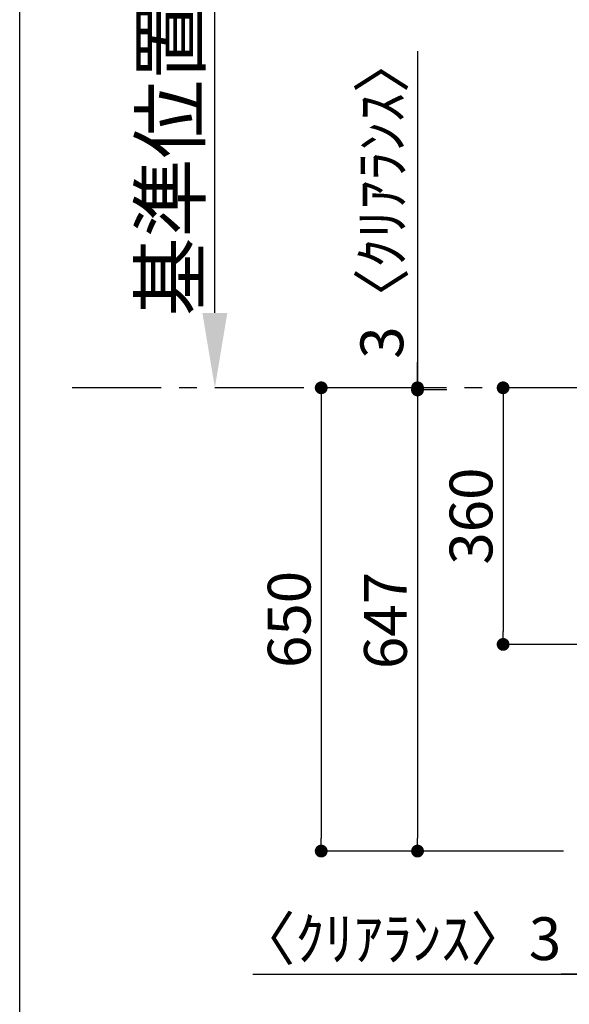
# Model space of a CAD drawing. Extents: x 56059 to 82181, y 210 to 8610.
# Drawn here: x 70033 to 70803, y 6502 to 7884 of the extents above; entities that cross this region are included whole.
import ezdxf

# ---------------------------------------------------------------- set-up
doc = ezdxf.new("R2010")
doc.units = 0
doc.header["$LTSCALE"] = 50
doc.header["$MEASUREMENT"] = 0
doc.linetypes.add('CENTER', pattern=[2, 1.25, -0.25, 0.25, -0.25])
doc.layers.get('0').update_dxf_attribs({"linetype": 'CONTINUOUS'})
for name, color, linetype in [('111-壁仕上', 3, 'CONTINUOUS'), ('160-文字', 254, 'CONTINUOUS'), ('166-寸法B', 11, 'CONTINUOUS'), ('190-図面外枠', 5, 'CONTINUOUS')]:
    doc.layers.add(name, color=color, linetype=linetype)
doc.styles.add('KH001', font='txt')
doc.dimstyles.new('KH1xx030', dxfattribs={"dimscale": 30, "dimtxt": 2, "dimasz": 0.6, "dimexe": 0.3, "dimexo": 1.2, "dimgap": 0.5, "dimtad": 3, "dimdec": 1, "dimdsep": 46, "dimlunit": 6, "dimtxsty": 'KH001', "dimblk": 'DOT', "dimcen": 1, "dimdle": 1, "dimclrd": 256, "dimclre": 256, "dimclrt": 256, "dimadec": 0, "dimazin": 0, "dimtfac": 1, "dimtdec": 1, "dimtix": 1, "dimtmove": 2, "dimatfit": 3, "dimldrblk": 'CLOSEDBLANK', "dimfxl": 1, "dimtolj": 1, "dimtzin": 0, "dimlwd": -1, "dimlwe": -1, "dimarcsym": 0})

# ---------------------------------------------------------------- blocks, each defined once
blk = doc.blocks.new('_Dot')
at = {"color": 0, "linetype": 'ByBlock', "lineweight": -2}
blk.add_line((-0.5, 0), (-1, 0), dxfattribs=at)
at = {"color": 0, "linetype": 'ByBlock', "const_width": 0.5}
blk.add_lwpolyline([(-0.25, 0, 1), (0.25, 0, 1)], format="xyb", close=True, dxfattribs=at)
blk = doc.blocks.new('*D140')
at = {"layer": '166-寸法B', "transparency": 16777216}
for p, q in [((70629.5, 7364.4), (70581.2, 7364.4)), ((70590.2, 7346.4), (70590.2, 6735.4)), ((70794.8, 6717.4), (70581.2, 6717.4))]:
    blk.add_line(p, q, dxfattribs=at)
at = {"layer": '166-寸法B', "transparency": 16777216, "xscale": 18, "yscale": 18, "zscale": 18}
for p, rotation in [((70590.2, 7364.4), 90), ((70590.2, 6717.4), 270)]:
    blk.add_blockref('_Dot', p, dxfattribs=dict(at, rotation=rotation))
at = {"layer": '166-寸法B', "transparency": 16777216, "insert": (70545.2, 7040.9), "char_height": 60, "attachment_point": 5, "rotation": 90, "style": 'KH001'}
blk.add_mtext('\\A1;647', dxfattribs=at)
blk = doc.blocks.new('_ClosedBlank')
at = {"color": 0, "linetype": 'ByBlock', "lineweight": -2}
for p, q in [((-1, 0.167), (0, 0)), ((-1, 0.167), (-1, -0.167)), ((0, 0), (-1, -0.167))]:
    blk.add_line(p, q, dxfattribs=at)
blk = doc.blocks.new('*D152')
at = {"layer": '166-寸法B', "transparency": 16777216}
for p, q in [((70306.1, 7472.4), (70306.1, 8049.7)), ((70332.1, 7367.4), (70309.1, 7367.4))]:
    blk.add_line(p, q, dxfattribs=at)
blk.add_solid([(70288.6, 7472.4), (70323.6, 7472.4), (70306.1, 7367.4)], dxfattribs=at)
at = {"layer": '166-寸法B', "transparency": 16777216, "insert": (70243.6, 7756.6), "char_height": 81, "attachment_point": 5, "rotation": 90, "style": 'KH001'}
blk.add_mtext('\\A1;基準位置 Ａ', dxfattribs=at)
blk = doc.blocks.new('_None')
blk = doc.blocks.new('*D160')
at = {"layer": '166-寸法B', "transparency": 16777216}
for p, q in [((70581.6, 7367.4), (70446.2, 7367.4)), ((70455.2, 7349.4), (70455.2, 6735.4)), ((70794.8, 6717.4), (70446.2, 6717.4))]:
    blk.add_line(p, q, dxfattribs=at)
at = {"layer": '166-寸法B', "transparency": 16777216, "xscale": 18, "yscale": 18, "zscale": 18}
for p, rotation in [((70455.2, 7367.4), 90), ((70455.2, 6717.4), 270)]:
    blk.add_blockref('_Dot', p, dxfattribs=dict(at, rotation=rotation))
at = {"layer": '166-寸法B', "transparency": 16777216, "insert": (70410.2, 7042.4), "char_height": 60, "attachment_point": 5, "rotation": 90, "style": 'KH001'}
blk.add_mtext('\\A1;650', dxfattribs=at)
blk = doc.blocks.new('*D161')
at = {"layer": '166-寸法B', "transparency": 16777216}
for p, q in [((70590.2, 7839.9), (70590.2, 7367.4)), ((70590.2, 7385.4), (70590.2, 7403.4)), ((70581.6, 7367.4), (70581.2, 7367.4)), ((70631.1, 7364.4), (70581.2, 7364.4)), ((70590.2, 7364.4), (70590.2, 7367.4)), ((70590.2, 7364.4), (70590.2, 7367.4)), ((70590.2, 7346.4), (70590.2, 7328.4))]:
    blk.add_line(p, q, dxfattribs=at)
at = {"layer": '166-寸法B', "transparency": 16777216, "xscale": 18, "yscale": 18, "zscale": 18}
for p, rotation in [((70590.2, 7367.4), 270), ((70590.2, 7364.4), 90)]:
    blk.add_blockref('_Dot', p, dxfattribs=dict(at, rotation=rotation))
at = {"layer": '166-寸法B', "transparency": 16777216, "insert": (70540.2, 7635.5), "char_height": 60, "attachment_point": 5, "rotation": 90, "style": 'KH001'}
blk.add_mtext('\\A1;3〈ｸﾘｱﾗﾝｽ〉', dxfattribs=at)
blk = doc.blocks.new('*D11')
at = {"layer": '166-寸法B', "transparency": 16777216}
for p, q in [((70331.5, 8139.2), (70827.8, 8139.2)), ((70809.8, 8139.2), (70791.8, 8139.2)), ((70827.8, 7400.4), (70827.8, 8148.2)), ((70830.8, 8139.2), (70827.8, 8139.2)), ((70830.8, 8139.2), (70827.8, 8139.2)), ((70830.8, 7400.4), (70830.8, 8148.2)), ((70848.8, 8139.2), (70866.8, 8139.2))]:
    blk.add_line(p, q, dxfattribs=at)
at = {"layer": '166-寸法B', "transparency": 16777216, "xscale": 18, "yscale": 18, "zscale": 18}
blk.add_blockref('_Dot', (70827.8, 8139.2), dxfattribs=at)
at = {"layer": '166-寸法B', "transparency": 16777216, "xscale": 18, "yscale": 18, "zscale": 18, "rotation": 180}
blk.add_blockref('_Dot', (70830.8, 8139.2), dxfattribs=at)
at = {"layer": '166-寸法B', "transparency": 16777216, "insert": (70536.2, 8189.2), "char_height": 60, "attachment_point": 5, "style": 'KH001'}
blk.add_mtext('\\A1;〈ｸﾘｱﾗﾝｽ〉3', dxfattribs=at)
blk = doc.blocks.new('*D14')
at = {"layer": '166-寸法B', "transparency": 16777216}
for p, q in [((70827.8, 6681.4), (70827.8, 6535.5)), ((70830.8, 6681.4), (70830.8, 6535.5)), ((70359.5, 6544.5), (70827.8, 6544.5)), ((70809.8, 6544.5), (70791.8, 6544.5)), ((70830.8, 6544.5), (70827.8, 6544.5)), ((70830.8, 6544.5), (70827.8, 6544.5)), ((70848.8, 6544.5), (70866.8, 6544.5))]:
    blk.add_line(p, q, dxfattribs=at)
at = {"layer": '166-寸法B', "transparency": 16777216, "xscale": 18, "yscale": 18, "zscale": 18}
blk.add_blockref('_Dot', (70827.8, 6544.5), dxfattribs=at)
at = {"layer": '166-寸法B', "transparency": 16777216, "xscale": 18, "yscale": 18, "zscale": 18, "rotation": 180}
blk.add_blockref('_Dot', (70830.8, 6544.5), dxfattribs=at)
at = {"layer": '166-寸法B', "transparency": 16777216, "insert": (70564.3, 6594.5), "char_height": 60, "attachment_point": 5, "style": 'KH001'}
blk.add_mtext('\\A1;〈ｸﾘｱﾗﾝｽ〉3', dxfattribs=at)
blk = doc.blocks.new('*D20')
at = {"layer": '166-寸法B', "transparency": 16777216}
for p, q in [((70898.8, 7367.4), (70701.2, 7367.4)), ((70710.2, 7349.4), (70710.2, 7025.4)), ((70928.8, 7007.4), (70701.2, 7007.4))]:
    blk.add_line(p, q, dxfattribs=at)
at = {"layer": '166-寸法B', "transparency": 16777216, "xscale": 18, "yscale": 18, "zscale": 18}
for p, rotation in [((70710.2, 7367.4), 90), ((70710.2, 7007.4), 270)]:
    blk.add_blockref('_Dot', p, dxfattribs=dict(at, rotation=rotation))
at = {"layer": '166-寸法B', "transparency": 16777216, "insert": (70665.2, 7187.4), "char_height": 60, "attachment_point": 5, "rotation": 90, "style": 'KH001'}
blk.add_mtext('\\A1;360', dxfattribs=at)

msp = doc.modelspace()

# ---------------------------------------------------------------- linework, layer by layer
at = {"layer": '111-壁仕上', "color": 253, "linetype": 'CENTER', "ltscale": 2}
msp.add_line((70830.84, 7367.42), (70082.88, 7367.42), dxfattribs=at)
at = {"layer": '190-図面外枠'}
msp.add_line((70032.52, 210.4), (70032.52, 8609.6), dxfattribs=at)

# ---------------------------------------------------------------- dimensions: what is measured, and where the dimension line sits
at = {"layer": '166-寸法B'}
for base, p1, p2, angle, text, picture, middle in [((70827.84, 8139.22), (70830.84, 7364.42), (70827.84, 7364.42), 180, '〈ｸﾘｱﾗﾝｽ〉<>', '*D11', (70536.23, 8150.18)), ((70590.23, 7367.42), (70667.08, 7364.42), (70617.59, 7367.42), 90, '<>〈ｸﾘｱﾗﾝｽ〉', '*D161', (70556.88, 7635.49)), ((70827.84, 6544.46), (70830.84, 6717.42), (70827.84, 6717.42), 180, '〈ｸﾘｱﾗﾝｽ〉<>', '*D14', (70564.25, 6594.48))]:
    dim = msp.add_linear_dim(base=base, p1=p1, p2=p2, angle=angle, text=text, dimstyle='KH1xx030', override={"dimtmove": 1}, dxfattribs=at)
    dim.commit()
    dim.dimension.update_dxf_attribs({"geometry": picture, "text_midpoint": middle, "dimtype": 128})
dim = msp.add_linear_dim(base=(70306.1, 8040.69), p1=(70302.07, 7367.42), p2=(70268.96, 8040.69), angle=270, text='基準位置 Ａ', dimstyle='KH1xx030', override={"dimtxt": 2.7, "dimasz": 3.5, "dimexe": 0.1, "dimexo": 1, "dimblk2": 'None', "dimsah": 1, "dimdle": 0.3, "dimse2": 1}, dxfattribs=at)
dim.commit()
dim.dimension.update_dxf_attribs({"geometry": '*D152', "text_midpoint": (70243.61, 7756.55)})
for base, p1, p2, picture, middle in [((70455.23, 6717.42), (70617.59, 7367.42), (70830.84, 6717.42), '*D160', (70410.23, 7042.42)), ((70590.23, 6717.42), (70665.49, 7364.42), (70830.84, 6717.42), '*D140', (70545.23, 7040.92)), ((70710.17, 7007.42), (70934.84, 7367.42), (70964.84, 7007.42), '*D20', (70665.17, 7187.42))]:
    dim = msp.add_linear_dim(base=base, p1=p1, p2=p2, angle=90, dimstyle='KH1xx030', dxfattribs=at)
    dim.commit()
    dim.dimension.update_dxf_attribs({"geometry": picture, "text_midpoint": middle})

# ---------------------------------------------------------------- leaders
at = {"layer": '160-文字', "annotation_type": 0, "has_hookline": 1, "hookline_direction": 1}
for points, text_width in [([(71709.83, 7317.42), (71536.83, 5359.44), (71518.83, 5359.44)], 1240.2), ([(71980.29, 7301.31), (71713.23, 5126.2), (71695.23, 5126.2)], 1630.05), ([(71119.85, 7304.8), (71055.17, 5614.21), (71037.17, 5614.21)], 963.96), ([(71014.39, 7297.42), (70843.08, 6051.12), (70825.08, 6051.12)], 735.84)]:
    msp.add_leader(points, dimstyle='KH1xx030', override={"dimgap": 0.5, "dimtad": 1}, dxfattribs=dict(at, text_width=text_width))

doc.saveas('drawing.dxf')
